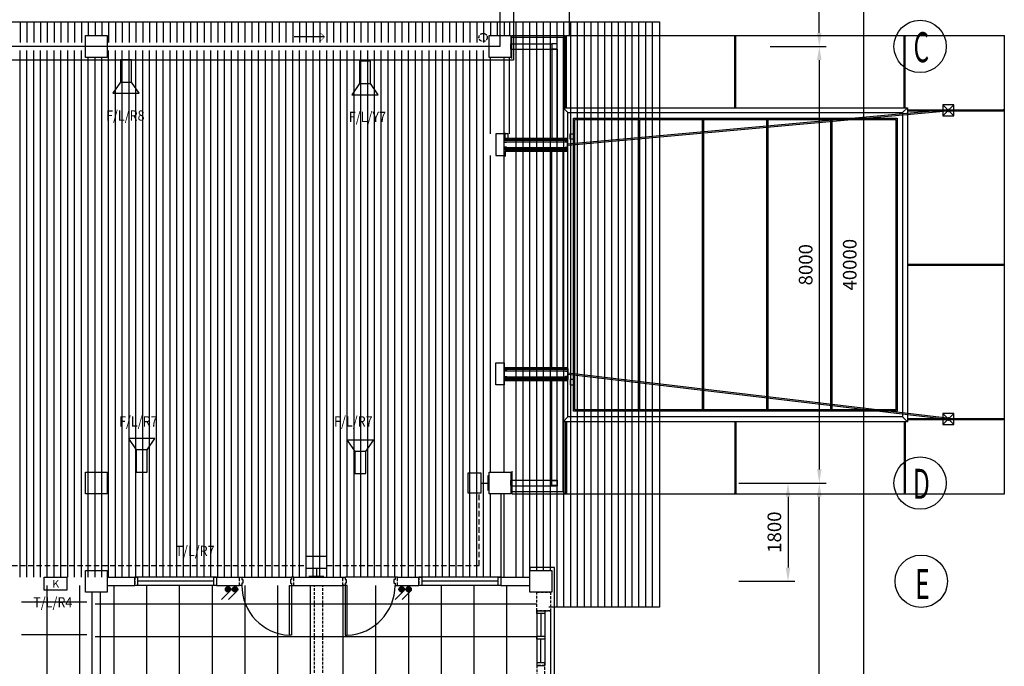
# Model space of a CAD drawing. Units: inches. Extents: x 518343 to 2243824, y -11696 to 886620.
# Drawn here: x 1469220 to 1487276, y 203201 to 215050 of the extents above; entities that cross this region are included whole.
import ezdxf
from ezdxf.enums import TextEntityAlignment as Align

# ---------------------------------------------------------------- set-up
doc = ezdxf.new("R2010")
doc.units = ezdxf.units.IN
doc.header["$LTSCALE"] = 400
doc.header["$MEASUREMENT"] = 0
for name, pattern in [('DASHED2', [0.375, 0.25, -0.125]), ('HIDDEN', [0.375, 0.25, -0.125]), ('HIDDEN2', [0.1875, 0.125, -0.0625])]:
    doc.linetypes.add(name, pattern=pattern)
for name, color, linetype in [('1-8', 8, 'Continuous'), ('1-CEILING', 250, 'Continuous'), ('1-GRID', 251, 'Continuous'), ('LIGHT', 2, 'Continuous')]:
    doc.layers.add(name, color=color, linetype=linetype)
doc.styles.add('R20', font='ROMANT', dxfattribs={"height": 200})
doc.styles.add('ROMANS', font='romans.shx')
doc.styles.add('T6', font='romand.shx', dxfattribs={"width": 0.6, "height": 600})

# ---------------------------------------------------------------- blocks, each defined once
blk = doc.blocks.new('WESDF44')
at = {"layer": 'LIGHT', "color": 3, "linetype": 'Continuous'}
for p, q in [((1234757, 175735), (1234757, 175202)), ((1234757, 175202), (1234757, 174669)), ((1235288, 175202), (1234757, 175202))]:
    blk.add_line(p, q, dxfattribs=at)
at = {"layer": 'LIGHT', "color": 5, "linetype": 'Continuous'}
blk.add_lwpolyline([(1235288, 174479), (1235288, 175925), (1236179, 175925), (1236179, 174479)], close=True, dxfattribs=at)
blk = doc.blocks.new('S1')
at = {"layer": 'LIGHT', "linetype": 'Continuous'}
blk.add_hatch(color=58, dxfattribs=at).paths.add_polyline_path([(792897, 172432, 1), (792452, 172432, 1)])
at = {"layer": 'LIGHT', "color": 1}
blk.add_line((792518, 172589), (793207, 173278), dxfattribs=at)
blk.add_circle((792675, 172432), 222, dxfattribs=at)
blk = doc.blocks.new('KDA')
at = {"layer": 'LIGHT', "color": 1}
blk.add_lwpolyline([(790763, 180031), (792555, 180031), (792555, 178996), (790763, 178996)], close=True, dxfattribs=at)
at = {"layer": 'LIGHT', "color": 8, "style": 'R20'}
blk.add_text('K', height=600, dxfattribs=at).set_placement((791684, 179206), align=Align.CENTER)
blk = doc.blocks.new('A$C644C6D69')
at = {"layer": 'LIGHT', "color": 3, "linetype": 'Continuous'}
for p, q in [((243, 613), (-243, 613)), ((-243, 613), (-102, 409)), ((102, 409), (243, 613))]:
    blk.add_line(p, q, dxfattribs=at)
at = {"layer": 'LIGHT', "color": 4, "linetype": 'Continuous'}
for p, q in [((-102, 409), (-102, 0)), ((102, 409), (-102, 409)), ((102, 0), (102, 409)), ((-102, 0), (102, 0))]:
    blk.add_line(p, q, dxfattribs=at)
blk = doc.blocks.new('A$C2A9408FF')
at = {"layer": 'LIGHT', "color": 4, "linetype": 'Continuous'}
for p, q in [((102, 0), (-102, 0)), ((-102, 0), (-102, -409)), ((102, -409), (102, 0)), ((-102, -409), (102, -409))]:
    blk.add_line(p, q, dxfattribs=at)
at = {"layer": 'LIGHT', "color": 3, "linetype": 'Continuous'}
for p, q in [((-102, -409), (-243, -613)), ((243, -613), (102, -409)), ((-243, -613), (243, -613))]:
    blk.add_line(p, q, dxfattribs=at)

msp = doc.modelspace()

# ---------------------------------------------------------------- linework, layer by layer
at = {"layer": '1-8', "color": 250}
for p, q in [((1479301, 214760), (1479301, 222400)), ((1478245, 214740), (1478226, 214740)), ((1478245, 214760), (1479224, 214760)), ((1478245, 214740), (1478245, 214760)), ((1478245, 214340), (1478245, 214740)), ((1479224, 214760), (1479224, 214740)), ((1479224, 213437), (1479224, 214740)), ((1479224, 214740), (1479244, 214740)), ((1479244, 214740), (1479244, 214760)), ((1479244, 213437), (1479244, 214740)), ((1482332, 214760), (1482332, 214740)), ((1482332, 213437), (1482332, 214740)), ((1482332, 214740), (1482352, 214740)), ((1482352, 214740), (1482352, 214760)), ((1482352, 213437), (1482352, 214740)), ((1485440, 214740), (1485440, 214760)), ((1485440, 213437), (1485440, 214740)), ((1485460, 214740), (1485440, 214740)), ((1485460, 214760), (1485460, 214740)), ((1485460, 213437), (1485460, 214740)), ((1478245, 214610), (1478226, 214610)), ((1478226, 214510), (1478976, 214510)), ((1478976, 214510), (1478976, 212860)), ((1479184, 213437), (1485501, 213437)), ((1479274, 213347), (1479184, 213437)), ((1485411, 213347), (1485501, 213437)), ((1485501, 213437), (1485501, 207682)), ((1486228, 213397), (1479273, 212772)), ((1486230, 213372), (1479275, 212747)), ((1485501, 213397), (1487256, 213397)), ((1485501, 213377), (1487256, 213377)), ((1487256, 213397), (1487256, 213377)), ((1487276, 213397), (1487256, 213397)), ((1487256, 213377), (1487276, 213377)), ((1478120, 212879), (1478120, 212979)), ((1478120, 212979), (1478120, 212979)), ((1478101, 212842), (1478120, 212842)), ((1479272, 212840), (1478101, 212840)), ((1478101, 212706), (1478101, 212813)), ((1478101, 212813), (1478151, 212813)), ((1478151, 212706), (1478101, 212706)), ((1478106, 212711), (1478106, 212808)), ((1478106, 212808), (1478146, 212808)), ((1478146, 212711), (1478106, 212711)), ((1478120, 212879), (1479274, 212879)), ((1478120, 212842), (1478120, 212860)), ((1478120, 212860), (1479274, 212860)), ((1478122, 212840), (1478122, 212858)), ((1478122, 212858), (1479272, 212858)), ((1478146, 212808), (1478151, 212813)), ((1478151, 212706), (1478146, 212711)), ((1478151, 212813), (1479272, 212813)), ((1478151, 212706), (1479272, 212706)), ((1479227, 212808), (1479222, 212813)), ((1479272, 212813), (1479222, 212813)), ((1479222, 212706), (1479227, 212711)), ((1479222, 212706), (1479272, 212706)), ((1479267, 212808), (1479227, 212808)), ((1479227, 212711), (1479267, 212711)), ((1479267, 212711), (1479267, 212808)), ((1479272, 212662), (1479272, 212858)), ((1479272, 212706), (1479272, 212813)), ((1479274, 212660), (1479274, 212860)), ((1479272, 212679), (1478101, 212679)), ((1478101, 212677), (1478120, 212677)), ((1478120, 212677), (1478120, 212660)), ((1478120, 212660), (1479274, 212660)), ((1478120, 212640), (1479274, 212640)), ((1478120, 212640), (1478120, 212540)), ((1478120, 212540), (1478120, 212540)), ((1478122, 212679), (1478122, 212662)), ((1479272, 212662), (1478122, 212662)), ((1478976, 208659), (1478976, 212660)), ((1485501, 210570), (1487256, 210570)), ((1485501, 210550), (1487256, 210550)), ((1487256, 210550), (1487256, 210570)), ((1487256, 210570), (1487276, 210570)), ((1487276, 210550), (1487256, 210550)), ((1478101, 208642), (1478120, 208642)), ((1479272, 208640), (1478101, 208640)), ((1478151, 208613), (1478101, 208613)), ((1478101, 208613), (1478101, 208506)), ((1478146, 208608), (1478106, 208608)), ((1478106, 208608), (1478106, 208511)), ((1478120, 208679), (1479274, 208679)), ((1478120, 208659), (1479274, 208659)), ((1478120, 208642), (1478120, 208659)), ((1479272, 208657), (1478122, 208657)), ((1478122, 208640), (1478122, 208657)), ((1478151, 208613), (1478146, 208608)), ((1478151, 208613), (1479272, 208613)), ((1479222, 208613), (1479227, 208608)), ((1479222, 208613), (1479272, 208613)), ((1479227, 208608), (1479267, 208608)), ((1479267, 208608), (1479267, 208511)), ((1479272, 208657), (1479272, 208461)), ((1479272, 208613), (1479272, 208506)), ((1486228, 207722), (1479273, 208547)), ((1479274, 208659), (1479274, 208459)), ((1486230, 207747), (1479275, 208572)), ((1478101, 208506), (1478151, 208506)), ((1479272, 208479), (1478101, 208479)), ((1478101, 208477), (1478120, 208477)), ((1478106, 208511), (1478146, 208511)), ((1478120, 208477), (1478120, 208459)), ((1478120, 208459), (1479274, 208459)), ((1478120, 208440), (1479274, 208440)), ((1478122, 208479), (1478122, 208461)), ((1478122, 208461), (1479272, 208461)), ((1478146, 208511), (1478151, 208506)), ((1478151, 208506), (1479272, 208506)), ((1478976, 206609), (1478976, 208459)), ((1479184, 207682), (1479184, 208440)), ((1479227, 208511), (1479222, 208506)), ((1479272, 208506), (1479222, 208506)), ((1479267, 208511), (1479227, 208511)), ((1479184, 207682), (1479274, 207772)), ((1485501, 207682), (1479184, 207682)), ((1479224, 207682), (1479224, 206379)), ((1479244, 207682), (1479244, 206379)), ((1482332, 207682), (1482332, 206379)), ((1482352, 207682), (1482352, 206379)), ((1485411, 207772), (1485501, 207682)), ((1485440, 207682), (1485440, 206379)), ((1485460, 207682), (1485460, 206379)), ((1485501, 207743), (1487256, 207743)), ((1485501, 207723), (1487256, 207723)), ((1487256, 207723), (1487256, 207743)), ((1487256, 207743), (1487276, 207743)), ((1487276, 207723), (1487256, 207723)), ((1478245, 206779), (1478245, 206379)), ((1478226, 206609), (1478976, 206609)), ((1478245, 206509), (1478226, 206509)), ((1478245, 206379), (1478226, 206379)), ((1478245, 206379), (1478245, 206359)), ((1479224, 206379), (1479244, 206379)), ((1479224, 206359), (1479224, 206379)), ((1479244, 206379), (1479244, 206359)), ((1482332, 206379), (1482352, 206379)), ((1482332, 206359), (1482332, 206379)), ((1482352, 206379), (1482352, 206359)), ((1485460, 206379), (1485440, 206379)), ((1485440, 206379), (1485440, 206359)), ((1485460, 206359), (1485460, 206379)), ((1472831, 204834), (1471331, 204834)), ((1471331, 204684), (1471331, 204834)), ((1471331, 204834), (1471381, 204834)), ((1471381, 204834), (1471381, 204684)), ((1472781, 204759), (1471381, 204759)), ((1472781, 204684), (1472781, 204834)), ((1472781, 204834), (1472831, 204834)), ((1472831, 204834), (1472831, 204684)), ((1472831, 204834), (1472831, 204684)), ((1478042, 204834), (1476542, 204834)), ((1476542, 204684), (1476542, 204834)), ((1476542, 204834), (1476592, 204834)), ((1476592, 204834), (1476592, 204684)), ((1477992, 204759), (1476592, 204759)), ((1477992, 204684), (1477992, 204834)), ((1477992, 204834), (1478042, 204834)), ((1478042, 204834), (1478042, 204684)), ((1478042, 204834), (1478042, 204684)), ((1472831, 204684), (1471331, 204684)), ((1471381, 204684), (1471331, 204684)), ((1472831, 204684), (1472781, 204684)), ((1478042, 204684), (1476542, 204684)), ((1476592, 204684), (1476542, 204684)), ((1478042, 204684), (1477992, 204684)), ((1478701, 204217), (1478701, 203217)), ((1478701, 204167), (1478701, 204217)), ((1478701, 204217), (1478851, 204217)), ((1478701, 204167), (1478701, 204217)), ((1478701, 204217), (1478851, 204217)), ((1478851, 204217), (1478851, 203217)), ((1478851, 204217), (1478851, 204167)), ((1478851, 204217), (1478851, 204167)), ((1478951, 204217), (1478951, 199709)), ((1478851, 204167), (1478701, 204167)), ((1478851, 204167), (1478701, 204167)), ((1478776, 204167), (1478776, 203750)), ((1478701, 203700), (1478701, 203750)), ((1478701, 203750), (1478851, 203750)), ((1478851, 203700), (1478701, 203700)), ((1478776, 203267), (1478776, 203700)), ((1478851, 203750), (1478851, 203700)), ((1478851, 203267), (1478701, 203267)), ((1478701, 203267), (1478701, 203217)), ((1478701, 203217), (1478851, 203217)), ((1478851, 203217), (1478851, 203267))]:
    msp.add_line(p, q, dxfattribs=at)
at = {"layer": '1-8', "color": 250, "linetype": 'Continuous'}
for p, q in [((1474811, 214734), (1474254, 214734)), ((1473246, 204834), (1474200, 204834)), ((1476149, 204834), (1475195, 204834))]:
    msp.add_line(p, q, dxfattribs=at)
at = {"layer": '1-8'}
for p, q in [((1479186, 214721), (1478226, 214721)), ((1479186, 214721), (1479186, 212860)), ((1478226, 214610), (1478976, 214610)), ((1479076, 214510), (1479076, 212860)), ((1479376, 207874), (1479376, 213245)), ((1479376, 213245), (1485309, 213245)), ((1485309, 213245), (1485309, 207874)), ((1479401, 207899), (1479401, 213220)), ((1479401, 213220), (1480565, 213220)), ((1480565, 207899), (1480565, 213220)), ((1480590, 213220), (1485284, 213220)), ((1480590, 207899), (1480590, 213220)), ((1481742, 207899), (1481742, 213220)), ((1481767, 207899), (1481767, 213220)), ((1482918, 207899), (1482918, 213220)), ((1482943, 207899), (1482943, 213220)), ((1484095, 207899), (1484095, 213220)), ((1484120, 207899), (1484120, 213220)), ((1485284, 213220), (1485284, 207899)), ((1479272, 212838), (1478101, 212838)), ((1479272, 212681), (1478101, 212681)), ((1479076, 208659), (1479076, 212660)), ((1479186, 208659), (1479186, 212660)), ((1479272, 208638), (1478101, 208638)), ((1479272, 208481), (1478101, 208481)), ((1479076, 206509), (1479076, 208459)), ((1479186, 206399), (1479186, 208459)), ((1485309, 207874), (1479376, 207874)), ((1480565, 207899), (1479401, 207899)), ((1485284, 207899), (1480590, 207899)), ((1478226, 206509), (1479076, 206509)), ((1479186, 206399), (1478226, 206399)), ((1470826, 204834), (1471331, 204834)), ((1472831, 204834), (1473249, 204834)), ((1474249, 204834), (1475146, 204834)), ((1476146, 204834), (1476542, 204834)), ((1478042, 204834), (1478576, 204834)), ((1470826, 204684), (1471331, 204684)), ((1472831, 204684), (1473249, 204684)), ((1474249, 204684), (1475146, 204684)), ((1476146, 204684), (1476542, 204684)), ((1478042, 204684), (1478576, 204684)), ((1470551, 198109), (1470551, 204559)), ((1470701, 198109), (1470701, 204559))]:
    msp.add_line(p, q, dxfattribs=at)
at = {"layer": '1-8', "linetype": 'Continuous'}
for p, q in [((1479244, 214760), (1487276, 214760)), ((1487276, 206359), (1487276, 214760)), ((1479274, 207772), (1479274, 213347)), ((1479274, 213347), (1485411, 213347)), ((1485411, 213347), (1485411, 207772)), ((1485411, 207772), (1479274, 207772)), ((1478245, 206359), (1487276, 206359))]:
    msp.add_line(p, q, dxfattribs=at)
at = {"layer": '1-8', "ltscale": 1000}
for p, q in [((1478101, 212960), (1478101, 214360)), ((1486150, 213487), (1486350, 213287)), ((1486150, 213287), (1486350, 213487)), ((1478101, 206759), (1478101, 212560)), ((1486150, 207633), (1486350, 207833)), ((1486150, 207833), (1486350, 207633)), ((1478101, 204834), (1478101, 206359))]:
    msp.add_line(p, q, dxfattribs=at)
at = {"layer": '1-8', "linetype": 'HIDDEN2'}
for p, q in [((1471331, 204834), (1471331, 204684)), ((1473249, 204684), (1473249, 204834)), ((1474249, 204684), (1474249, 204834)), ((1475146, 204684), (1475146, 204834)), ((1476146, 204684), (1476146, 204834)), ((1476542, 204834), (1476542, 204684)), ((1474626, 197984), (1474626, 204684)), ((1474776, 197984), (1474776, 204684)), ((1478701, 204217), (1478951, 204217)), ((1478701, 203217), (1478851, 203217))]:
    msp.add_line(p, q, dxfattribs=at)
at = {"layer": '1-8', "color": 250, "linetype": 'Continuous', "ltscale": 0.15}
for p, q in [((1473249, 204817), (1473249, 204834)), ((1473249, 204834), (1473292, 204834)), ((1473259, 204817), (1473249, 204817)), ((1473292, 204834), (1473292, 204794)), ((1473292, 204794), (1473312, 204794)), ((1473312, 204794), (1473312, 204724)), ((1474206, 204794), (1474186, 204794)), ((1474186, 204794), (1474186, 204724)), ((1474249, 204834), (1474206, 204834)), ((1474206, 204834), (1474206, 204794)), ((1474239, 204817), (1474249, 204817)), ((1474249, 204817), (1474249, 204834)), ((1475146, 204817), (1475146, 204834)), ((1475146, 204834), (1475189, 204834)), ((1475156, 204817), (1475146, 204817)), ((1475189, 204834), (1475189, 204794)), ((1475189, 204794), (1475209, 204794)), ((1475209, 204794), (1475209, 204724)), ((1476103, 204794), (1476083, 204794)), ((1476083, 204794), (1476083, 204724)), ((1476146, 204834), (1476103, 204834)), ((1476103, 204834), (1476103, 204794)), ((1476136, 204817), (1476146, 204817)), ((1476146, 204817), (1476146, 204834)), ((1473249, 204684), (1473249, 204702)), ((1473249, 204702), (1473259, 204702)), ((1473292, 204684), (1473249, 204684)), ((1473312, 204724), (1473292, 204724)), ((1473292, 204724), (1473292, 204684)), ((1474168, 204684), (1474206, 204684)), ((1474168, 203770), (1474168, 204684)), ((1474186, 204724), (1474206, 204724)), ((1474206, 204724), (1474206, 204684)), ((1474206, 204684), (1474206, 203770)), ((1474206, 204684), (1474249, 204684)), ((1474249, 204702), (1474239, 204702)), ((1474249, 204684), (1474249, 204702)), ((1475146, 204684), (1475146, 204702)), ((1475146, 204702), (1475156, 204702)), ((1475189, 204684), (1475146, 204684)), ((1475209, 204724), (1475189, 204724)), ((1475189, 204724), (1475189, 204684)), ((1475227, 204684), (1475189, 204684)), ((1475189, 204684), (1475189, 203770)), ((1475227, 203770), (1475227, 204684)), ((1476083, 204724), (1476103, 204724)), ((1476103, 204724), (1476103, 204684)), ((1476103, 204684), (1476146, 204684)), ((1476146, 204702), (1476136, 204702)), ((1476146, 204684), (1476146, 204702)), ((1474206, 203770), (1474168, 203770)), ((1475189, 203770), (1475227, 203770))]:
    msp.add_line(p, q, dxfattribs=at)
at = {"layer": '1-8'}
for points in [[(1449526, 230760), (1449526, 230810), (1478276, 230810), (1478276, 214310), (1449726, 214310), (1449726, 214360)], [(1449726, 230560), (1478026, 230560), (1478026, 214560), (1449726, 214560)], [(1478051, 204834), (1478051, 206359)]]:
    msp.add_lwpolyline(points, dxfattribs=at)
at = {"layer": '1-8', "ltscale": 1000}
for points in [[(1470826, 214760), (1470826, 214360), (1470426, 214360), (1470426, 214760)], [(1478226, 214760), (1478226, 214360), (1477826, 214360), (1477826, 214760)], [(1486150, 213287), (1486350, 213287), (1486350, 213487), (1486150, 213487)], [(1486150, 207633), (1486350, 207633), (1486350, 207833), (1486150, 207833)]]:
    msp.add_lwpolyline(points, close=True, dxfattribs=at)
at = {"layer": '1-8', "color": 250, "linetype": 'Continuous', "const_width": 10}
for points in [[(1474811, 214734), (1474720, 214823)], [(1474811, 214734), (1474720, 214646)]]:
    msp.add_lwpolyline(points, dxfattribs=at)
at = {"layer": '1-8'}
for points in [[(1478251, 214610), (1478251, 214607), (1478229, 214607), (1478229, 214513), (1478251, 214513), (1478251, 214510), (1478226, 214510), (1478226, 214610)], [(1478976, 214510), (1479076, 214510), (1479076, 214610), (1478976, 214610)], [(1478979, 214513), (1479073, 214513), (1479073, 214607), (1478979, 214607)], [(1478101, 212560), (1478101, 212960), (1477951, 212960), (1477951, 212560)], [(1478176, 212860), (1478176, 212960), (1478101, 212960), (1478101, 212860)], [(1479076, 212885), (1479073, 212885), (1479073, 212863), (1478979, 212863), (1478979, 212885), (1478976, 212885), (1478976, 212860), (1479076, 212860)], [(1479076, 212635), (1479073, 212635), (1479073, 212657), (1478979, 212657), (1478979, 212635), (1478976, 212635), (1478976, 212660), (1479076, 212660)], [(1478101, 208759), (1478101, 208359), (1477951, 208359), (1477951, 208759)], [(1479076, 208684), (1479073, 208684), (1479073, 208662), (1478979, 208662), (1478979, 208684), (1478976, 208684), (1478976, 208659), (1479076, 208659)], [(1470826, 206759), (1470826, 206359), (1470426, 206359), (1470426, 206759)], [(1478226, 206759), (1478226, 206359), (1477826, 206359), (1477826, 206759)], [(1478251, 206509), (1478251, 206512), (1478229, 206512), (1478229, 206606), (1478251, 206606), (1478251, 206609), (1478226, 206609), (1478226, 206509)], [(1478976, 206609), (1479076, 206609), (1479076, 206509), (1478976, 206509)], [(1478979, 206606), (1479073, 206606), (1479073, 206512), (1478979, 206512)], [(1470826, 204959), (1470826, 204559), (1470426, 204559), (1470426, 204959)], [(1478976, 204959), (1478976, 204559), (1478576, 204559), (1478576, 204959)]]:
    msp.add_lwpolyline(points, close=True, dxfattribs=at)
at = {"layer": '1-8', "elevation": 0}
for points in [[(1479388, 212960), (1479388, 212860), (1479313, 212860), (1479313, 212960)], [(1479388, 208359), (1479388, 208459), (1479313, 208459), (1479313, 208359)]]:
    msp.add_lwpolyline(points, close=True, dxfattribs=at)
at = {"layer": '1-8', "color": 250, "linetype": 'Continuous', "ltscale": 100}
msp.add_lwpolyline([(1425276, 196364), (1425276, 190309), (1479026, 190309), (1479026, 205009), (1478576, 205009), (1478576, 204959)], dxfattribs=at)
at = {"layer": '1-8', "linetype": 'HIDDEN2'}
for points in [[(1478951, 204559), (1478951, 204217), (1478701, 204217), (1478701, 204217), (1478701, 204559), (1478951, 204559)], [(1478851, 202614), (1478851, 203217), (1478701, 203217), (1478701, 203217), (1478701, 202614), (1478851, 202614)]]:
    msp.add_lwpolyline(points, dxfattribs=at)
msp.add_circle((1477717, 214725), 75, dxfattribs=at)
at = {"layer": '1-8', "color": 250}
for centre in [(1486250, 213387), (1486250, 207733)]:
    msp.add_circle(centre, 25, dxfattribs=at)
at = {"layer": '1-8', "color": 250, "linetype": 'Continuous', "ltscale": 0.15}
for centre, start, end in [((1474206, 204684), 180, 267.6172), ((1475189, 204684), 272.3828, 0)]:
    msp.add_arc(centre, 914, start, end, dxfattribs=at)
at = {"layer": '1-CEILING', "ltscale": 0.5}
for p, q in [((1464776, 215010), (1480953, 215010)), ((1480953, 215010), (1480953, 204284)), ((1469718, 204684), (1469718, 196549)), ((1470318, 204684), (1470318, 196549)), ((1470947, 204684), (1470947, 198006)), ((1471547, 204684), (1471547, 198006)), ((1472147, 204684), (1472147, 198006)), ((1472147, 204684), (1472147, 198006)), ((1472747, 204684), (1472747, 198006)), ((1473347, 204684), (1473347, 198006)), ((1473947, 204684), (1473947, 198006)), ((1474547, 204684), (1474547, 198006)), ((1475147, 204684), (1475147, 198006)), ((1475747, 204684), (1475747, 198006)), ((1476347, 204684), (1476347, 198006)), ((1476947, 204684), (1476947, 198006)), ((1477547, 204684), (1477547, 198006)), ((1478147, 204684), (1478147, 198006)), ((1469251, 204385), (1470451, 204385)), ((1470601, 204345), (1478701, 204345)), ((1480953, 204284), (1478920, 204284)), ((1469251, 203785), (1470451, 203785)), ((1470601, 203745), (1478701, 203745))]:
    msp.add_line(p, q, dxfattribs=at)
at = {"layer": '1-CEILING', "ltscale": 200}
for p, q in [((1469226, 215010), (1469226, 214635)), ((1469351, 215010), (1469351, 214635)), ((1469476, 215010), (1469476, 214635)), ((1469601, 215010), (1469601, 214635)), ((1469726, 215010), (1469726, 214635)), ((1469851, 215010), (1469851, 214635)), ((1469976, 215010), (1469976, 214635)), ((1470101, 215010), (1470101, 214635)), ((1470226, 215010), (1470226, 214635)), ((1470351, 215010), (1470351, 214635)), ((1470476, 215010), (1470476, 214760)), ((1470601, 215010), (1470601, 214760)), ((1470726, 215010), (1470726, 214760)), ((1470851, 215010), (1470851, 214635)), ((1470976, 215010), (1470976, 214635)), ((1471101, 215010), (1471101, 214635)), ((1471226, 215010), (1471226, 214635)), ((1471351, 215010), (1471351, 214635)), ((1471476, 215010), (1471476, 214635)), ((1471601, 215010), (1471601, 214635)), ((1471726, 215010), (1471726, 214635)), ((1471851, 215010), (1471851, 214635)), ((1471976, 215010), (1471976, 214635)), ((1472101, 215010), (1472101, 214635)), ((1472226, 215010), (1472226, 214635)), ((1472351, 215010), (1472351, 214635)), ((1472476, 215010), (1472476, 214635)), ((1472601, 215010), (1472601, 214635)), ((1472726, 215010), (1472726, 214635)), ((1472851, 215010), (1472851, 214635)), ((1472976, 215010), (1472976, 214635)), ((1473101, 215010), (1473101, 214635)), ((1473226, 215010), (1473226, 214635)), ((1473351, 215010), (1473351, 214635)), ((1473476, 215010), (1473476, 214635)), ((1473601, 215010), (1473601, 214635)), ((1473726, 215010), (1473726, 214635)), ((1473851, 215010), (1473851, 214635)), ((1473976, 215010), (1473976, 214635)), ((1474101, 215010), (1474101, 214635)), ((1474226, 215010), (1474226, 214635)), ((1474351, 215010), (1474351, 214635)), ((1474476, 215010), (1474476, 214635)), ((1474601, 215010), (1474601, 214635)), ((1474726, 215010), (1474726, 214635)), ((1474851, 215010), (1474851, 214635)), ((1474976, 215010), (1474976, 214635)), ((1475101, 215010), (1475101, 214635)), ((1475226, 215010), (1475226, 214635)), ((1475351, 215010), (1475351, 214635)), ((1475476, 215010), (1475476, 214635)), ((1475601, 215010), (1475601, 214635)), ((1475726, 215010), (1475726, 214635)), ((1475851, 215010), (1475851, 214635)), ((1475976, 215010), (1475976, 214635)), ((1476101, 215010), (1476101, 214635)), ((1476226, 215010), (1476226, 214635)), ((1476351, 215010), (1476351, 214635)), ((1476476, 215010), (1476476, 214635)), ((1476601, 215010), (1476601, 214635)), ((1476726, 215010), (1476726, 214635)), ((1476851, 215010), (1476851, 214635)), ((1476976, 215010), (1476976, 214635)), ((1477101, 215010), (1477101, 214635)), ((1477226, 215010), (1477226, 214635)), ((1477351, 215010), (1477351, 214635)), ((1477476, 215010), (1477476, 214635)), ((1477601, 215010), (1477601, 214635)), ((1477726, 215010), (1477726, 214635)), ((1477851, 215010), (1477851, 214760)), ((1477976, 215010), (1477976, 214760)), ((1478101, 215010), (1478101, 214760)), ((1478201, 215010), (1478201, 214760)), ((1478326, 204834), (1478326, 215010)), ((1478451, 204834), (1478451, 215010)), ((1478576, 204834), (1478576, 215010)), ((1478701, 204959), (1478701, 215010)), ((1478826, 204959), (1478826, 215010)), ((1478951, 204959), (1478951, 215010)), ((1479076, 204284), (1479076, 215010)), ((1479201, 204284), (1479201, 215010)), ((1479326, 204284), (1479326, 215010)), ((1479451, 204284), (1479451, 215010)), ((1479576, 204284), (1479576, 215010)), ((1479701, 204284), (1479701, 215010)), ((1479826, 204284), (1479826, 215010)), ((1479951, 204284), (1479951, 215010)), ((1480076, 204284), (1480076, 215010)), ((1480201, 204284), (1480201, 215010)), ((1480326, 204284), (1480326, 215010)), ((1480451, 204284), (1480451, 215010)), ((1480576, 204284), (1480576, 215010)), ((1480701, 204284), (1480701, 215010)), ((1480826, 204284), (1480826, 215010)), ((1469226, 204834), (1469226, 214485)), ((1469351, 204834), (1469351, 214485)), ((1469476, 204834), (1469476, 214485)), ((1469601, 204834), (1469601, 214485)), ((1469726, 204834), (1469726, 214485)), ((1469851, 204834), (1469851, 214485)), ((1469976, 204834), (1469976, 214485)), ((1470101, 204834), (1470101, 214485)), ((1470226, 204834), (1470226, 214485)), ((1470351, 204834), (1470351, 214485)), ((1470476, 204834), (1470476, 214360)), ((1470601, 204834), (1470601, 214360)), ((1470726, 204834), (1470726, 214360)), ((1470851, 204834), (1470851, 214485)), ((1470976, 204834), (1470976, 214485)), ((1471101, 204834), (1471101, 214485)), ((1471226, 204834), (1471226, 214485)), ((1471351, 204834), (1471351, 214485)), ((1471476, 204834), (1471476, 214485)), ((1471601, 204834), (1471601, 214485)), ((1471726, 204834), (1471726, 214485)), ((1471851, 204834), (1471851, 214485)), ((1471976, 204834), (1471976, 214485)), ((1472101, 204834), (1472101, 214485)), ((1472226, 204834), (1472226, 214485)), ((1472351, 204834), (1472351, 214485)), ((1472476, 204834), (1472476, 214485)), ((1472601, 204834), (1472601, 214485)), ((1472726, 204834), (1472726, 214485)), ((1472851, 204834), (1472851, 214485)), ((1472976, 204834), (1472976, 214485)), ((1473101, 204834), (1473101, 214485)), ((1473226, 204834), (1473226, 214485)), ((1473351, 204834), (1473351, 214485)), ((1473476, 204834), (1473476, 214485)), ((1473601, 204834), (1473601, 214485)), ((1473726, 204834), (1473726, 214485)), ((1473851, 204834), (1473851, 214485)), ((1473976, 204834), (1473976, 214485)), ((1474101, 204834), (1474101, 214485)), ((1474226, 204834), (1474226, 214485)), ((1474351, 204834), (1474351, 214485)), ((1474476, 204834), (1474476, 214485)), ((1474601, 204834), (1474601, 214485)), ((1474726, 204834), (1474726, 214485)), ((1474851, 204834), (1474851, 214485)), ((1474976, 204834), (1474976, 214485)), ((1475101, 204834), (1475101, 214485)), ((1475226, 204834), (1475226, 214485)), ((1475351, 204834), (1475351, 214485)), ((1475476, 204834), (1475476, 214485)), ((1475601, 204834), (1475601, 214485)), ((1475726, 204834), (1475726, 214485)), ((1475851, 204834), (1475851, 214485)), ((1475976, 204834), (1475976, 214485)), ((1476101, 204834), (1476101, 214485)), ((1476226, 204834), (1476226, 214485)), ((1476351, 204834), (1476351, 214485)), ((1476476, 204834), (1476476, 214485)), ((1476601, 204834), (1476601, 214485)), ((1476726, 204834), (1476726, 214485)), ((1476851, 204834), (1476851, 214485)), ((1476976, 204834), (1476976, 214485)), ((1477101, 204834), (1477101, 214485)), ((1477226, 204834), (1477226, 214485)), ((1477351, 204834), (1477351, 214485)), ((1477476, 204834), (1477476, 214485)), ((1477601, 204834), (1477601, 214485)), ((1477726, 204834), (1477726, 214485)), ((1477851, 212960), (1477851, 214360)), ((1478201, 212960), (1478201, 214360)), ((1477851, 206759), (1477851, 212560)), ((1477851, 204834), (1477851, 206359))]:
    msp.add_line(p, q, dxfattribs=at)
at = {"layer": '1-GRID', "linetype": 'Continuous'}
for p, q in [((1484691, 230310), (1484691, 190809)), ((1483883, 214809), (1483883, 222309)), ((1482979, 214559), (1484008, 214559)), ((1482979, 214559), (1484008, 214559)), ((1483883, 214309), (1483883, 206809)), ((1482406, 206559), (1483434, 206559)), ((1482979, 206559), (1484008, 206559)), ((1482979, 206559), (1484008, 206559)), ((1483309, 206309), (1483309, 205009)), ((1483883, 198809), (1483883, 206309)), ((1482406, 204759), (1483434, 204759))]:
    msp.add_line(p, q, dxfattribs=at)
for centre in [(1485732, 214560), (1485732, 206559), (1485752, 204759)]:
    msp.add_circle(centre, 480, dxfattribs=at)
for points in [[(1483841, 214809), (1483924, 214809), (1483883, 214559)], [(1483841, 214309), (1483924, 214309), (1483883, 214559)], [(1483841, 206809), (1483924, 206809), (1483883, 206559)], [(1483267, 206309), (1483351, 206309), (1483309, 206559)], [(1483841, 206309), (1483924, 206309), (1483883, 206559)], [(1483267, 205009), (1483351, 205009), (1483309, 204759)]]:
    msp.add_solid(points, dxfattribs=at)
at = {"layer": 'LIGHT', "color": 8, "linetype": 'HIDDEN'}
for p, q in [((1477648, 205048), (1477648, 206373)), ((1467878, 205048), (1474476, 205048)), ((1474847, 205048), (1477648, 205048))]:
    msp.add_line(p, q, dxfattribs=at)

# ---------------------------------------------------------------- block references
at = {"layer": 'LIGHT', "color": 4, "linetype": 'DASHED2', "ltscale": 0.025}
for name, p in [('A$C2A9408FF', (1471169, 214317)), ('A$C2A9408FF', (1475552, 214288)), ('A$C644C6D69', (1471456, 206760)), ('A$C644C6D69', (1475466, 206731))]:
    msp.add_blockref(name, p, dxfattribs=at)
at = {"layer": 'LIGHT', "color": 4, "linetype": 'Continuous', "xscale": 0.2582925727420206, "yscale": 0.2582925727420206, "zscale": 0.2582925727420206}
for p, rotation in [((1796741, 251813), 180), ((1519913, -114074), 90)]:
    msp.add_blockref('WESDF44', p, dxfattribs=dict(at, rotation=rotation))
at = {"layer": 'LIGHT', "color": 1, "linetype": 'Continuous', "xscale": 0.2326763977712686, "yscale": 0.2326763977712686, "zscale": 0.2326763977712686}
msp.add_blockref('KDA', (1285675, 162945), dxfattribs=at)
at = {"layer": 'LIGHT', "color": 58, "linetype": 'Continuous', "xscale": 0.2222497987183444, "yscale": 0.2222497987183444, "zscale": 0.2222497987183444, "rotation": 180}
for p in [(1649212, 242934), (1649341, 242934), (1652396, 242934), (1652524, 242934)]:
    msp.add_blockref('S1', p, dxfattribs=at)

# ---------------------------------------------------------------- texts
at = {"layer": '1-GRID', "linetype": 'Continuous', "style": 'T6', "width": 0.6}
for s, p in [('C', (1485754, 214546)), ('D', (1485754, 206545)), ('E', (1485776, 204709))]:
    msp.add_text(s, height=550, dxfattribs=at).set_placement(p, align=Align.MIDDLE_CENTER)
at = {"layer": '1-GRID', "linetype": 'Continuous', "char_height": 250, "attachment_point": 5, "rotation": 90, "style": 'ROMANS'}
for s, insert in [('\\A1;8000', (1483633, 210559)), ('\\A1;40000', (1484441, 210560)), ('\\A1;1800', (1483059, 205659))]:
    msp.add_mtext(s, dxfattribs=dict(at, insert=insert))
at = {"layer": 'LIGHT', "color": 2, "linetype": 'Continuous', "style": 'ROMANS', "width": 0.9}
for s, p in [('F/L/R8', (1471156, 213200)), ('F/L/Y7', (1475596, 213175)), ('F/L/R7', (1475338, 207595)), ('T/L/R7', (1472435, 205222))]:
    msp.add_text(s, height=187.5, rotation=360, dxfattribs=at).set_placement(p, align=Align.CENTER)
for s, p in [('F/L/R7', (1471394, 207595)), ('T/L/R4', (1469827, 204280))]:
    msp.add_text(s, height=187.5, dxfattribs=at).set_placement(p, align=Align.CENTER)

doc.saveas('drawing.dxf')
